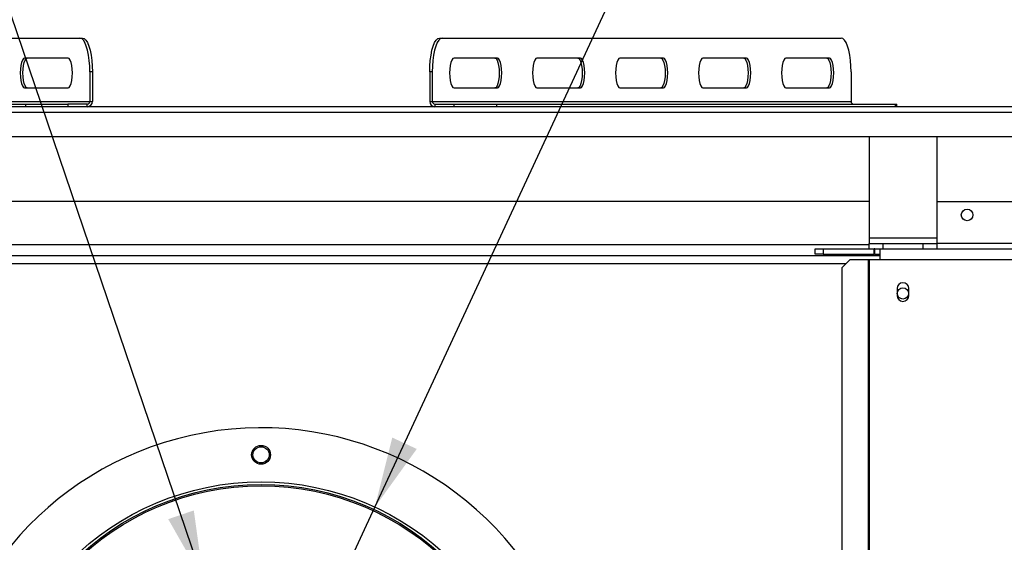
# Model space of a CAD drawing. Units: millimetres. Extents: x 115 to 13238, y 140 to 10069.
# Drawn here: x 3834 to 4745, y 2306 to 2789 of the extents above; entities that cross this region are included whole.
import ezdxf

# ---------------------------------------------------------------- set-up
doc = ezdxf.new("R2010")
doc.units = ezdxf.units.MM
doc.header["$LTSCALE"] = 50
doc.layers.add('FORMAT', color=7, linetype='Continuous')
doc.styles.add('SLDTEXTSTYLE1', font='TXT', dxfattribs={"width": 0.75})
doc.dimstyles.new('SLDDIMSTYLE1', dxfattribs={"dimtxt": 132.291667, "dimasz": 65, "dimexe": 0, "dimexo": 0.0625, "dimgap": 33.072917, "dimtad": 0, "dimtih": 1, "dimtoh": 1, "dimdec": 0, "dimlfac": 0.4, "dimrnd": 1e-09, "dimzin": 12, "dimdsep": 46, "dimtxsty": 'SLDTEXTSTYLE1', "dimblk1": 'NONE', "dimsah": 1, "dimcen": 0, "dimadec": 0, "dimazin": 3, "dimtfac": 1, "dimtdec": 0, "dimtmove": 0, "dimatfit": 3, "dimldrblk": 'NONE', "dimfxl": 0, "dimfrac": 2, "dimtolj": 1, "dimtzin": 12, "dimarcsym": 0})

# ---------------------------------------------------------------- blocks, each defined once
blk = doc.blocks.new('_D_6')
at = {"layer": 'FORMAT', "color": 7}
for p, q in [((3005.2, 3837.8), (2964.96, 3837.8)), ((2964.96, 3837.8), (2964.96, 3590.86)), ((3362.85, 3837.8), (3403.09, 3837.8)), ((3403.09, 3837.8), (3403.09, 3590.86)), ((3229.1, 3810.53), (3113.65, 3618.12)), ((2964.96, 3590.86), (3005.2, 3590.86)), ((3403.09, 3590.86), (3362.85, 3590.86)), ((3624.14, 3387.64), (2823.29, 3387.64)), ((4004.12, 2269.91), (3624.14, 3387.64)), ((4110.34, 1957.47), (4004.12, 2269.91))]:
    blk.add_line(p, q, dxfattribs=at)
blk.add_solid([(4004.12, 2269.91), (3995.04, 2335.48), (3971.37, 2327.43)], dxfattribs=at)
at = {"layer": 'FORMAT', "color": 7, "attachment_point": 1, "style": 'SLDTEXTSTYLE1'}
for s, insert, char_height in [('3', (3102.95, 3833.7), 92.6), ('"', (3308.22, 3786.93), 132.29), ('5', (3005.2, 3786.93), 132.29), ('16', (3171.37, 3710.23), 92.604), ('132mm', (2872.04, 3558.17), 132.292)]:
    blk.add_mtext(s, dxfattribs=dict(at, insert=insert, char_height=char_height))
blk = doc.blocks.new('_None')
blk = doc.blocks.new('_D_7')
at = {"layer": 'FORMAT', "color": 7}
for p, q in [((4947.91, 3843.5), (4907.67, 3843.5)), ((4907.67, 3843.5), (4907.67, 3596.56)), ((5237.14, 3843.5), (5277.38, 3843.5)), ((5277.38, 3843.5), (5277.38, 3596.56)), ((5171.8, 3816.23), (5056.36, 3623.82)), ((4907.67, 3596.56), (4947.91, 3596.56)), ((5277.38, 3596.56), (5237.14, 3596.56)), ((4162.54, 2338.66), (4652.41, 3393.34)), ((4652.41, 3393.34), (5453.26, 3393.34)), ((3951.92, 1885.18), (4162.54, 2338.66))]:
    blk.add_line(p, q, dxfattribs=at)
blk.add_solid([(4162.54, 2338.66), (4201.26, 2392.34), (4178.59, 2402.87)], dxfattribs=at)
at = {"layer": 'FORMAT', "color": 7, "attachment_point": 1, "style": 'SLDTEXTSTYLE1'}
for s, insert, char_height in [('7', (5045.66, 3839.4), 92.6), ('"', (5182.51, 3792.63), 132.29), ('7', (4947.91, 3792.63), 132.29), ('8', (5114.08, 3715.93), 92.6), ('200mm', (4780.53, 3563.87), 132.292)]:
    blk.add_mtext(s, dxfattribs=dict(at, insert=insert, char_height=char_height))

msp = doc.modelspace()

# ---------------------------------------------------------------- linework, layer by layer
at = {"color": 7, "linetype": 'Continuous', "lineweight": 25}
for p, q in [((3520.6, 2772.19), (3889.72, 2772.19)), ((3889.72, 2772.19), (3892.11, 2772.19)), ((4222.35, 2772.19), (4224.74, 2772.19)), ((4224.74, 2772.19), (4593.86, 2772.19)), ((3878.76, 2753.69), (3838.56, 2753.69)), ((4275.91, 2753.69), (4235.71, 2753.69)), ((4352.66, 2753.69), (4312.46, 2753.69)), ((4429.4, 2753.69), (4389.2, 2753.69)), ((4506.15, 2753.69), (4465.95, 2753.69)), ((4582.9, 2753.69), (4542.7, 2753.69)), ((3898.86, 2740.94), (3898.86, 2713.69)), ((3901.25, 2740.94), (3898.86, 2740.94)), ((3901.25, 2740.94), (3901.25, 2713.69)), ((4215.61, 2740.94), (4213.22, 2740.94)), ((4213.22, 2740.94), (4213.22, 2713.69)), ((4215.61, 2740.94), (4215.61, 2713.69)), ((4603, 2740.94), (4603, 2713.69)), ((3838.56, 2726.19), (3878.76, 2726.19)), ((4235.71, 2726.19), (4275.91, 2726.19)), ((4312.46, 2726.19), (4352.66, 2726.19)), ((4389.2, 2726.19), (4429.4, 2726.19)), ((4465.95, 2726.19), (4506.15, 2726.19)), ((4542.7, 2726.19), (4582.9, 2726.19)), ((5605.98, 2708.69), (2553.48, 2708.69)), ((3470.4, 2711.19), (3839.52, 2711.19)), ((3511.47, 2713.69), (3898.86, 2713.69)), ((3839.52, 2708.69), (3839.52, 2711.19)), ((3839.52, 2711.19), (3878.54, 2711.19)), ((3878.54, 2711.19), (3878.54, 2708.69)), ((3896.47, 2711.19), (3878.54, 2711.19)), ((3896.47, 2708.69), (3896.47, 2711.19)), ((3898.86, 2713.69), (3901.25, 2713.69)), ((4213.22, 2713.69), (4215.61, 2713.69)), ((4215.61, 2713.69), (4603, 2713.69)), ((4218, 2711.19), (4218, 2708.69)), ((4218, 2711.19), (4235.93, 2711.19)), ((4235.93, 2708.69), (4235.93, 2711.19)), ((4235.93, 2711.19), (4274.95, 2711.19)), ((4274.95, 2711.19), (4274.95, 2708.69)), ((4274.95, 2711.19), (4644.07, 2711.19)), ((4644.07, 2708.69), (4644.07, 2711.19)), ((4644.07, 2711.19), (4645.43, 2711.19)), ((4645.43, 2708.69), (4645.43, 2711.19)), ((2570.98, 2681.19), (5605.98, 2681.19)), ((4619.73, 2681.19), (4619.73, 2587.44)), ((4682.23, 2681.19), (4682.23, 2587.44)), ((4619.73, 2621.19), (3494.73, 2621.19)), ((4682.23, 2621.19), (5388.48, 2621.19)), ((4619.73, 2587.44), (4619.73, 2582.44)), ((4619.73, 2587.44), (4682.23, 2587.44)), ((4682.23, 2587.44), (4682.23, 2582.44)), ((4619.73, 2577.44), (4619.73, 2582.44)), ((4619.73, 2582.44), (4632.23, 2582.44)), ((4632.23, 2582.44), (4632.23, 2577.44)), ((4632.23, 2582.44), (4669.73, 2582.44)), ((4669.73, 2577.44), (4669.73, 2582.44)), ((4669.73, 2582.44), (4682.23, 2582.44)), ((4682.23, 2582.44), (4682.23, 2577.44)), ((3484.73, 2571.19), (4629.73, 2571.19)), ((4569.73, 2572.44), (4569.73, 2577.44)), ((4569.73, 2577.44), (4577.23, 2577.44)), ((4577.23, 2572.44), (4569.73, 2572.44)), ((4577.23, 2577.44), (4577.23, 2572.44)), ((4577.23, 2577.44), (4624.48, 2577.44)), ((4577.23, 2572.44), (4624.48, 2572.44)), ((4624.48, 2572.44), (4624.48, 2577.44)), ((4624.98, 2577.44), (4624.48, 2577.44)), ((4624.98, 2572.44), (4624.48, 2572.44)), ((4624.98, 2577.44), (4629.73, 2577.44)), ((4624.98, 2572.44), (4624.98, 2577.44)), ((4624.98, 2572.44), (4629.73, 2572.44)), ((4629.73, 2577.44), (5390.98, 2577.44)), ((4629.73, 2577.44), (4629.73, 2567.44)), ((4602.02, 2567.44), (4594.56, 2559.94)), ((4594.56, 2559.94), (4594.56, 1608.69)), ((4602.02, 2567.44), (4618.69, 2567.44)), ((4618.69, 2567.44), (4618.69, 1601.19)), ((4618.69, 2567.44), (4619.73, 2567.44)), ((4619.73, 2567.44), (4619.73, 1601.19)), ((4619.73, 2567.44), (4629.73, 2567.44)), ((4629.73, 2567.44), (5390.98, 2567.44)), ((4645.48, 2540.57), (4645.48, 2534.32)), ((4656.48, 2534.32), (4656.48, 2540.57))]:
    msp.add_line(p, q, dxfattribs=at)
at = {"color": 8, "linetype": 'Continuous', "lineweight": 25}
for p, q in [((2560.98, 2703.69), (5605.98, 2703.69)), ((4619.73, 2581.19), (3494.73, 2581.19)), ((5400.98, 2582.44), (4682.23, 2582.44)), ((3516.17, 2563.69), (4598.29, 2563.69))]:
    msp.add_line(p, q, dxfattribs=at)
at = {"color": 7, "linetype": 'Continuous', "lineweight": 25, "flags": 128}
for points in [[(3898.86, 2740.94), (3898.72, 2746.37), (3898.31, 2751.63), (3897.64, 2756.57), (3896.72, 2761.03), (3895.6, 2764.88), (3894.29, 2768.01), (3892.85, 2770.31), (3891.31, 2771.72), (3889.72, 2772.19)], [(3892.11, 2772.19), (3893.7, 2771.72), (3895.24, 2770.31), (3896.68, 2768.01), (3897.99, 2764.88), (3899.11, 2761.03), (3900.03, 2756.57), (3900.7, 2751.63), (3901.11, 2746.37), (3901.25, 2740.94)], [(4213.22, 2740.94), (4213.36, 2746.37), (4213.77, 2751.63), (4214.44, 2756.57), (4215.35, 2761.03), (4216.48, 2764.88), (4217.78, 2768.01), (4219.23, 2770.31), (4220.77, 2771.72), (4222.35, 2772.19)], [(4224.74, 2772.19), (4223.16, 2771.72), (4221.62, 2770.31), (4220.18, 2768.01), (4218.87, 2764.88), (4217.74, 2761.03), (4216.83, 2756.57), (4216.16, 2751.63), (4215.75, 2746.37), (4215.61, 2740.94)], [(4603, 2740.94), (4602.86, 2746.37), (4602.45, 2751.63), (4601.78, 2756.57), (4600.86, 2761.03), (4599.74, 2764.88), (4598.43, 2768.01), (4596.99, 2770.31), (4595.45, 2771.72), (4593.86, 2772.19)], [(3838.56, 2753.69), (3837.52, 2753.23), (3836.55, 2751.85), (3835.71, 2749.67), (3835.08, 2746.82), (3834.67, 2743.5), (3834.54, 2739.94), (3834.67, 2736.39), (3835.08, 2733.07), (3835.71, 2730.22), (3836.55, 2728.04), (3837.52, 2726.66), (3838.56, 2726.19)], [(3840.95, 2726.19), (3839.91, 2726.66), (3838.94, 2728.04), (3838.11, 2730.22), (3837.47, 2733.07), (3837.07, 2736.39), (3836.93, 2739.94), (3837.07, 2743.5), (3837.47, 2746.82), (3838.11, 2749.67), (3838.94, 2751.85), (3839.91, 2753.23), (3840.95, 2753.69)], [(3878.76, 2726.19), (3879.8, 2726.66), (3880.77, 2728.04), (3881.6, 2730.22), (3882.24, 2733.07), (3882.64, 2736.39), (3882.78, 2739.94), (3882.64, 2743.5), (3882.24, 2746.82), (3881.6, 2749.67), (3880.77, 2751.85), (3879.8, 2753.23), (3878.76, 2753.69)], [(4235.71, 2753.69), (4234.67, 2753.23), (4233.7, 2751.85), (4232.87, 2749.67), (4232.23, 2746.82), (4231.82, 2743.5), (4231.69, 2739.94), (4231.82, 2736.39), (4232.23, 2733.07), (4232.87, 2730.22), (4233.7, 2728.04), (4234.67, 2726.66), (4235.71, 2726.19)], [(4273.52, 2753.69), (4274.56, 2753.23), (4275.53, 2751.85), (4276.36, 2749.67), (4277, 2746.82), (4277.4, 2743.5), (4277.54, 2739.94), (4277.4, 2736.39), (4277, 2733.07), (4276.36, 2730.22), (4275.53, 2728.04), (4274.56, 2726.66), (4273.52, 2726.19)], [(4275.91, 2726.19), (4276.95, 2726.66), (4277.92, 2728.04), (4278.75, 2730.22), (4279.39, 2733.07), (4279.79, 2736.39), (4279.93, 2739.94), (4279.79, 2743.5), (4279.39, 2746.82), (4278.75, 2749.67), (4277.92, 2751.85), (4276.95, 2753.23), (4275.91, 2753.69)], [(4312.46, 2753.69), (4311.41, 2753.23), (4310.45, 2751.85), (4309.61, 2749.67), (4308.97, 2746.82), (4308.57, 2743.5), (4308.44, 2739.94), (4308.57, 2736.39), (4308.97, 2733.07), (4309.61, 2730.22), (4310.45, 2728.04), (4311.41, 2726.66), (4312.46, 2726.19)], [(4350.27, 2753.69), (4351.31, 2753.23), (4352.28, 2751.85), (4353.11, 2749.67), (4353.75, 2746.82), (4354.15, 2743.5), (4354.29, 2739.94), (4354.15, 2736.39), (4353.75, 2733.07), (4353.11, 2730.22), (4352.28, 2728.04), (4351.31, 2726.66), (4350.27, 2726.19)], [(4352.66, 2726.19), (4353.7, 2726.66), (4354.67, 2728.04), (4355.5, 2730.22), (4356.14, 2733.07), (4356.54, 2736.39), (4356.68, 2739.94), (4356.54, 2743.5), (4356.14, 2746.82), (4355.5, 2749.67), (4354.67, 2751.85), (4353.7, 2753.23), (4352.66, 2753.69)], [(4389.2, 2753.69), (4388.16, 2753.23), (4387.19, 2751.85), (4386.36, 2749.67), (4385.72, 2746.82), (4385.32, 2743.5), (4385.18, 2739.94), (4385.32, 2736.39), (4385.72, 2733.07), (4386.36, 2730.22), (4387.19, 2728.04), (4388.16, 2726.66), (4389.2, 2726.19)], [(4427.01, 2753.69), (4428.05, 2753.23), (4429.02, 2751.85), (4429.86, 2749.67), (4430.49, 2746.82), (4430.9, 2743.5), (4431.03, 2739.94), (4430.9, 2736.39), (4430.49, 2733.07), (4429.86, 2730.22), (4429.02, 2728.04), (4428.05, 2726.66), (4427.01, 2726.19)], [(4429.4, 2726.19), (4430.44, 2726.66), (4431.41, 2728.04), (4432.25, 2730.22), (4432.89, 2733.07), (4433.29, 2736.39), (4433.42, 2739.94), (4433.29, 2743.5), (4432.89, 2746.82), (4432.25, 2749.67), (4431.41, 2751.85), (4430.44, 2753.23), (4429.4, 2753.69)], [(4465.95, 2753.69), (4464.91, 2753.23), (4463.94, 2751.85), (4463.11, 2749.67), (4462.47, 2746.82), (4462.07, 2743.5), (4461.93, 2739.94), (4462.07, 2736.39), (4462.47, 2733.07), (4463.11, 2730.22), (4463.94, 2728.04), (4464.91, 2726.66), (4465.95, 2726.19)], [(4503.76, 2753.69), (4504.8, 2753.23), (4505.77, 2751.85), (4506.6, 2749.67), (4507.24, 2746.82), (4507.64, 2743.5), (4507.78, 2739.94), (4507.64, 2736.39), (4507.24, 2733.07), (4506.6, 2730.22), (4505.77, 2728.04), (4504.8, 2726.66), (4503.76, 2726.19)], [(4506.15, 2726.19), (4507.19, 2726.66), (4508.16, 2728.04), (4508.99, 2730.22), (4509.63, 2733.07), (4510.03, 2736.39), (4510.17, 2739.94), (4510.03, 2743.5), (4509.63, 2746.82), (4508.99, 2749.67), (4508.16, 2751.85), (4507.19, 2753.23), (4506.15, 2753.69)], [(4542.7, 2753.69), (4541.66, 2753.23), (4540.69, 2751.85), (4539.86, 2749.67), (4539.22, 2746.82), (4538.81, 2743.5), (4538.68, 2739.94), (4538.81, 2736.39), (4539.22, 2733.07), (4539.86, 2730.22), (4540.69, 2728.04), (4541.66, 2726.66), (4542.7, 2726.19)], [(4580.51, 2753.69), (4581.55, 2753.23), (4582.52, 2751.85), (4583.35, 2749.67), (4583.99, 2746.82), (4584.39, 2743.5), (4584.53, 2739.94), (4584.39, 2736.39), (4583.99, 2733.07), (4583.35, 2730.22), (4582.52, 2728.04), (4581.55, 2726.66), (4580.51, 2726.19)], [(4582.9, 2726.19), (4583.94, 2726.66), (4584.91, 2728.04), (4585.74, 2730.22), (4586.38, 2733.07), (4586.78, 2736.39), (4586.92, 2739.94), (4586.78, 2743.5), (4586.38, 2746.82), (4585.74, 2749.67), (4584.91, 2751.85), (4583.94, 2753.23), (4582.9, 2753.69)]]:
    msp.add_lwpolyline(points, dxfattribs=at)
at = {"color": 7, "linetype": 'Continuous', "lineweight": 25}
for centre, radius in [((4710.36, 2608.69), 5.38), ((4650.98, 2536.19), 5.25), ((4057.23, 2386.92), 8.75), ((4057.23, 2386.92), 7.5), ((4057.23, 2111.92), 250), ((4057.23, 2111.92), 247.5), ((4057.23, 2111.92), 246.25)]:
    msp.add_circle(centre, radius, dxfattribs=at)
for centre, radius, start, end in [((3896.36, 2713.59), 4.89, 271.30811, 1.25094), ((3896.41, 2713.64), 2.45, 271.30811, 1.25094), ((4218.11, 2713.59), 4.89, 178.74906, 268.69189), ((4218.05, 2713.64), 2.45, 178.74906, 268.69189), ((4605.45, 2713.64), 2.45, 178.74906, 268.69189), ((4650.98, 2540.57), 5.5, 0, 180), ((4650.98, 2534.32), 5.5, 180, 0), ((4057.23, 2111.92), 300, 26.83539, 253.83805)]:
    msp.add_arc(centre, radius, start, end, dxfattribs=at)

# ---------------------------------------------------------------- dimensions: what is measured, and where the dimension line sits
at = {"layer": 'FORMAT', "color": 7}
for p1, p2, picture, middle in [((3951.92, 1885.18), (4162.54, 2338.66), '_D_7', (5092.52, 3631.83)), ((4110.34, 1957.47), (4004.12, 2269.91), '_D_6', (3184.03, 3626.13))]:
    dim = msp.add_diameter_dim_2p(p1=p1, p2=p2, dimstyle='SLDDIMSTYLE1', override={"dimpost": '<>'}, dxfattribs=at)
    dim.commit()
    dim.dimension.update_dxf_attribs({"geometry": picture, "text_midpoint": middle, "dimtype": 163})

doc.saveas('drawing.dxf')
